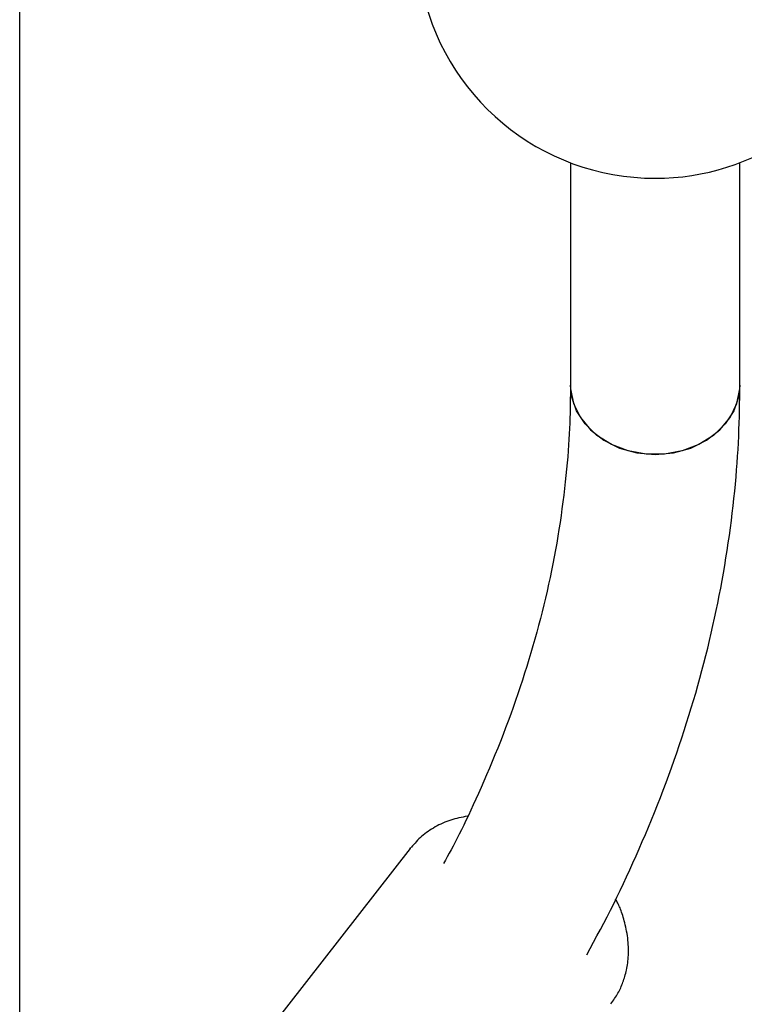
# Model space of a CAD drawing. Extents: x -5201 to 17020, y -2327 to 2764.
# Drawn here: x 8283 to 8351, y -944 to -851 of the extents above; entities that cross this region are included whole.
import ezdxf

# ---------------------------------------------------------------- set-up
doc = ezdxf.new("R2010")
doc.units = 0

msp = doc.modelspace()

# ---------------------------------------------------------------- linework, layer by layer
at = {"color": 7, "linetype": 'Continuous'}
for p, q in [((8282.769, -1301.879), (8282.769, -5.168)), ((8334.775, -864.248), (8334.775, -885.26)), ((8350.775, -885.26), (8350.775, -864.248)), ((8319.625, -929.057), (8294.768, -960.953)), ((8319.625, -929.057), (8319.706, -928.955))]:
    msp.add_line(p, q, dxfattribs=at)
for points in [[(8334.775, -885.26), (8334.771, -885.693), (8334.767, -886.128), (8334.761, -886.566), (8334.754, -887.009), (8334.745, -887.459), (8334.734, -887.918), (8334.72, -888.387), (8334.703, -888.867), (8334.682, -889.361), (8334.657, -889.868), (8334.628, -890.389), (8334.594, -890.923), (8334.556, -891.471), (8334.512, -892.033), (8334.464, -892.607), (8334.41, -893.196), (8334.351, -893.798), (8334.287, -894.411), (8334.217, -895.035), (8334.142, -895.667), (8334.061, -896.306), (8333.975, -896.949), (8333.885, -897.597), (8333.789, -898.246), (8333.688, -898.895), (8333.582, -899.544), (8333.472, -900.193), (8333.356, -900.842), (8333.236, -901.491), (8333.11, -902.14), (8332.98, -902.788), (8332.845, -903.437), (8332.705, -904.085), (8332.56, -904.734), (8332.411, -905.382), (8332.256, -906.03), (8332.097, -906.677), (8331.933, -907.325), (8331.764, -907.972), (8331.59, -908.619), (8331.412, -909.266), (8331.228, -909.913), (8331.04, -910.559), (8330.847, -911.205), (8330.649, -911.851), (8330.446, -912.497), (8330.239, -913.142), (8330.027, -913.787), (8329.81, -914.431), (8329.589, -915.075), (8329.363, -915.719), (8329.132, -916.363), (8328.896, -917.006), (8328.655, -917.649), (8328.409, -918.291), (8328.158, -918.933), (8327.902, -919.574), (8327.643, -920.212), (8327.381, -920.845), (8327.118, -921.47), (8326.856, -922.085), (8326.595, -922.687), (8326.338, -923.275), (8326.085, -923.845), (8325.838, -924.395), (8325.596, -924.926), (8325.361, -925.436), (8325.131, -925.927), (8324.908, -926.398), (8324.69, -926.849), (8324.479, -927.281), (8324.274, -927.692), (8324.074, -928.084), (8323.88, -928.458), (8323.69, -928.818), (8323.504, -929.165), (8323.322, -929.502), (8323.141, -929.831), (8322.962, -930.156), (8322.784, -930.478)], [(8334.775, -885.258), (8334.787, -885.615), (8335.067, -887.013), (8335.707, -888.33), (8336.678, -889.503), (8337.934, -890.477), (8339.416, -891.208), (8341.056, -891.66), (8342.775, -891.813)], [(8350.775, -885.26), (8350.67, -886.32), (8350.207, -887.686), (8349.397, -888.938), (8348.277, -890.018), (8346.9, -890.875), (8345.33, -891.47), (8343.64, -891.775), (8341.91, -891.775), (8340.221, -891.47), (8338.651, -890.875), (8337.274, -890.018), (8336.154, -888.938), (8335.343, -887.686), (8334.881, -886.32), (8334.775, -885.26)], [(8336.319, -939.095), (8336.639, -938.5), (8336.959, -937.905), (8337.278, -937.308), (8337.596, -936.709), (8337.913, -936.106), (8338.229, -935.498), (8338.542, -934.886), (8338.854, -934.267), (8339.163, -933.642), (8339.469, -933.01), (8339.774, -932.371), (8340.076, -931.726), (8340.377, -931.074), (8340.675, -930.415), (8340.972, -929.749), (8341.267, -929.077), (8341.56, -928.399), (8341.852, -927.715), (8342.141, -927.025), (8342.427, -926.332), (8342.71, -925.635), (8342.989, -924.935), (8343.264, -924.234), (8343.535, -923.531), (8343.8, -922.828), (8344.061, -922.124), (8344.316, -921.42), (8344.566, -920.715), (8344.812, -920.01), (8345.052, -919.305), (8345.288, -918.599), (8345.518, -917.893), (8345.744, -917.187), (8345.965, -916.481), (8346.181, -915.774), (8346.392, -915.067), (8346.598, -914.36), (8346.799, -913.652), (8346.995, -912.944), (8347.186, -912.236), (8347.372, -911.528), (8347.554, -910.82), (8347.73, -910.111), (8347.901, -909.403), (8348.068, -908.694), (8348.229, -907.985), (8348.385, -907.276), (8348.537, -906.567), (8348.684, -905.858), (8348.825, -905.148), (8348.962, -904.439), (8349.094, -903.729), (8349.22, -903.02), (8349.342, -902.311), (8349.459, -901.601), (8349.57, -900.892), (8349.677, -900.182), (8349.778, -899.474), (8349.875, -898.767), (8349.966, -898.063), (8350.052, -897.363), (8350.134, -896.667), (8350.21, -895.977), (8350.28, -895.293), (8350.346, -894.616), (8350.407, -893.947), (8350.462, -893.284), (8350.512, -892.629), (8350.557, -891.981), (8350.598, -891.341), (8350.633, -890.708), (8350.663, -890.082), (8350.688, -889.463), (8350.708, -888.851), (8350.725, -888.244), (8350.739, -887.642), (8350.75, -887.043), (8350.76, -886.447), (8350.768, -885.853), (8350.775, -885.26)], [(8342.775, -891.813), (8344.495, -891.66), (8346.134, -891.208), (8347.617, -890.477), (8348.873, -889.503), (8349.843, -888.33), (8350.484, -887.013), (8350.764, -885.615), (8350.775, -885.258)], [(8325.04, -926.003), (8324.842, -926.041), (8324.644, -926.079), (8324.446, -926.119), (8324.249, -926.161), (8324.053, -926.206), (8323.858, -926.254), (8323.664, -926.308), (8323.471, -926.366), (8323.28, -926.43), (8323.091, -926.5), (8322.904, -926.576), (8322.718, -926.656), (8322.536, -926.74), (8322.355, -926.829), (8322.177, -926.922), (8322.002, -927.018), (8321.83, -927.117), (8321.661, -927.219), (8321.496, -927.324), (8321.334, -927.433), (8321.177, -927.544), (8321.025, -927.659), (8320.877, -927.777), (8320.735, -927.898), (8320.599, -928.022), (8320.467, -928.149), (8320.34, -928.278), (8320.216, -928.41), (8320.095, -928.543), (8319.976, -928.677), (8319.859, -928.812), (8319.742, -928.947)], [(8338.593, -943.74), (8338.683, -943.613), (8338.771, -943.485), (8338.859, -943.358), (8338.945, -943.231), (8339.029, -943.104), (8339.11, -942.976), (8339.187, -942.849), (8339.262, -942.721), (8339.332, -942.593), (8339.398, -942.465), (8339.46, -942.337), (8339.519, -942.208), (8339.575, -942.078), (8339.629, -941.948), (8339.681, -941.816), (8339.73, -941.683), (8339.778, -941.549), (8339.825, -941.413), (8339.87, -941.274), (8339.913, -941.133), (8339.954, -940.989), (8339.993, -940.842), (8340.031, -940.69), (8340.066, -940.534), (8340.098, -940.374), (8340.128, -940.209), (8340.156, -940.039), (8340.18, -939.865), (8340.202, -939.686), (8340.22, -939.504), (8340.234, -939.317), (8340.245, -939.127), (8340.252, -938.933), (8340.255, -938.735), (8340.253, -938.535), (8340.247, -938.332), (8340.237, -938.127), (8340.222, -937.92), (8340.203, -937.712), (8340.179, -937.504), (8340.15, -937.295), (8340.117, -937.086), (8340.08, -936.879), (8340.04, -936.675), (8339.997, -936.474), (8339.951, -936.277), (8339.904, -936.085), (8339.856, -935.899), (8339.807, -935.72), (8339.758, -935.548), (8339.708, -935.383), (8339.657, -935.226), (8339.606, -935.075), (8339.555, -934.933), (8339.503, -934.798), (8339.452, -934.67), (8339.4, -934.55), (8339.348, -934.437), (8339.296, -934.33), (8339.244, -934.228), (8339.191, -934.129), (8339.139, -934.034), (8339.087, -933.94), (8339.035, -933.848)]]:
    msp.add_lwpolyline(points, dxfattribs=at)
for start, end in [(110.82786, 270), (270, 339.1725)]:
    msp.add_arc((8342.775, -843.219), 22.5, start, end, dxfattribs=at)

doc.saveas('drawing.dxf')
